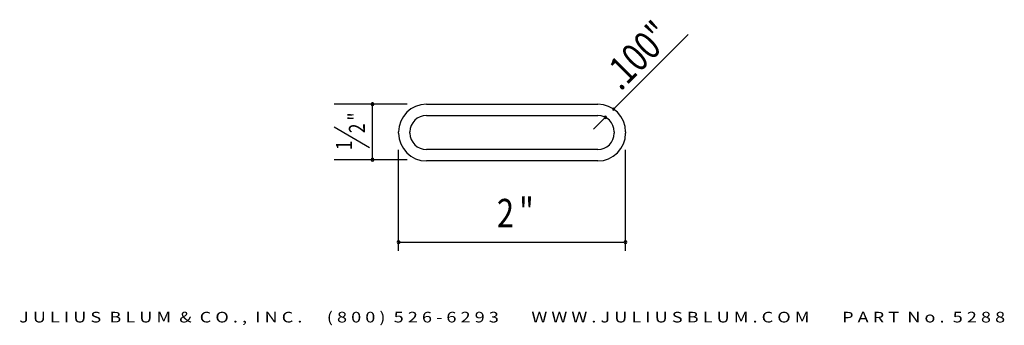
# Model space of a CAD drawing. Extents: x 7329.28 to 7337.95, y -229.11 to -226.41.
import ezdxf
from ezdxf.enums import TextEntityAlignment as Align

# ---------------------------------------------------------------- set-up
doc = ezdxf.new("R2010")
doc.units = 0
doc.header["$LTSCALE"] = 7.5
doc.header["$MEASUREMENT"] = 0
doc.header["$PDSIZE"] = 0.666667
doc.layers.get('0').update_dxf_attribs({"linetype": 'CONTINUOUS'})
doc.layers.add('ADPDIM', color=3, linetype='CONTINUOUS')
doc.styles.add('ARCHS', font='archs.shx', dxfattribs={"width": 0.8, "height": 5})
doc.styles.add('ARIAL_WIDE', font='ARIAL.TTF', dxfattribs={"width": 1.25})

msp = doc.modelspace()

# ---------------------------------------------------------------- linework, layer by layer
for p, q in [((7332.8595, -227.1591), (7334.3695, -227.1591)), ((7332.8595, -227.2591), (7334.3695, -227.2591)), ((7332.6145, -227.4141), (7332.6145, -227.4041)), ((7332.7145, -227.4141), (7332.7145, -227.4041)), ((7334.5145, -227.4041), (7334.5145, -227.4141)), ((7334.6145, -227.4041), (7334.6145, -227.4141)), ((7334.3695, -227.5591), (7332.8595, -227.5591)), ((7334.3695, -227.6591), (7332.8595, -227.6591))]:
    msp.add_line(p, q)
for centre, radius, start, end in [((7332.8595, -227.4041), 0.245, 90, 180), ((7334.3695, -227.4041), 0.245, 0, 90), ((7332.8595, -227.4041), 0.145, 90, 180), ((7334.3695, -227.4041), 0.145, 0, 90), ((7332.8595, -227.4141), 0.245, 180, 270), ((7332.8595, -227.4141), 0.145, 180, 270), ((7334.3695, -227.4141), 0.245, 270, 360), ((7334.3695, -227.4141), 0.145, 270, 360)]:
    msp.add_arc(centre, radius, start, end)
at = {"layer": 'ADPDIM'}
for p, q in [((7335.1672, -226.5454), (7334.5024, -227.2101)), ((7332.3839, -227.1487), (7332.3839, -227.1466)), ((7332.3839, -227.6487), (7332.3839, -227.1487)), ((7332.69, -227.1591), (7332.0453, -227.1591)), ((7334.4439, -227.2687), (7334.3321, -227.3805)), ((7332.3589, -227.5426), (7332.0467, -227.3624)), ((7332.6145, -228.4524), (7332.6145, -227.5615)), ((7334.6145, -228.4524), (7334.6145, -227.5615)), ((7332.69, -227.6487), (7332.0453, -227.6487)), ((7332.6145, -228.3749), (7334.602, -228.3749))]:
    msp.add_line(p, q, dxfattribs=at)
for centre, radius, start, end in [((7332.3839, -227.1591), 0.0125, 90, 270), ((7332.3839, -227.1591), 0.0125, 270, 90), ((7334.5095, -227.2031), 0.01, 0, 180), ((7334.5095, -227.2031), 0.01, 180, 0), ((7334.4368, -227.2757), 0.01, 0, 180), ((7334.4368, -227.2757), 0.01, 180, 0), ((7332.3839, -227.6487), 0.0125, 90, 270), ((7332.3839, -227.6487), 0.0125, 270, 90), ((7332.6145, -228.3749), 0.0125, 0, 180), ((7334.6145, -228.3749), 0.0125, 0, 180), ((7332.6145, -228.3749), 0.0125, 180, 0), ((7334.6145, -228.3749), 0.0125, 180, 0)]:
    msp.add_arc(centre, radius, start, end, dxfattribs=at)
msp.add_point((7332.3839, -227.1487), dxfattribs=at)

# ---------------------------------------------------------------- texts
at = {"layer": 'ADPDIM', "style": 'ARCHS', "width": 0.8}
for s, height, rotation, p in [('.100"', 0.25, 45, (7334.5708, -227.0494)), ('"', 0.1406, 90, (7332.3114, -227.3049)), ('2', 0.1406, 90, (7332.317, -227.4151)), ('1', 0.1406, 90, (7332.2035, -227.5638))]:
    msp.add_text(s, height=height, rotation=rotation, dxfattribs=at).set_placement(p)
for s, p in [('2', (7333.48, -228.244)), ('"', (7333.676, -228.234))]:
    msp.add_text(s, height=0.25, dxfattribs=at).set_placement(p)
at = {"layer": 'ADPDIM', "style": 'ARIAL_WIDE', "width": 1.25}
msp.add_text('J U L I U S  B L U M  &  C O . ,  I N C .      ( 8 0 0 )  5 2 6 - 6 2 9 3        W W W . J U L I U S B L U M . C O M        P A R T  N o .  5 2 8 8', height=0.09375, dxfattribs=at).set_placement((7333.6145, -228.9891), align=Align.TOP_CENTER)

doc.saveas('drawing.dxf')
